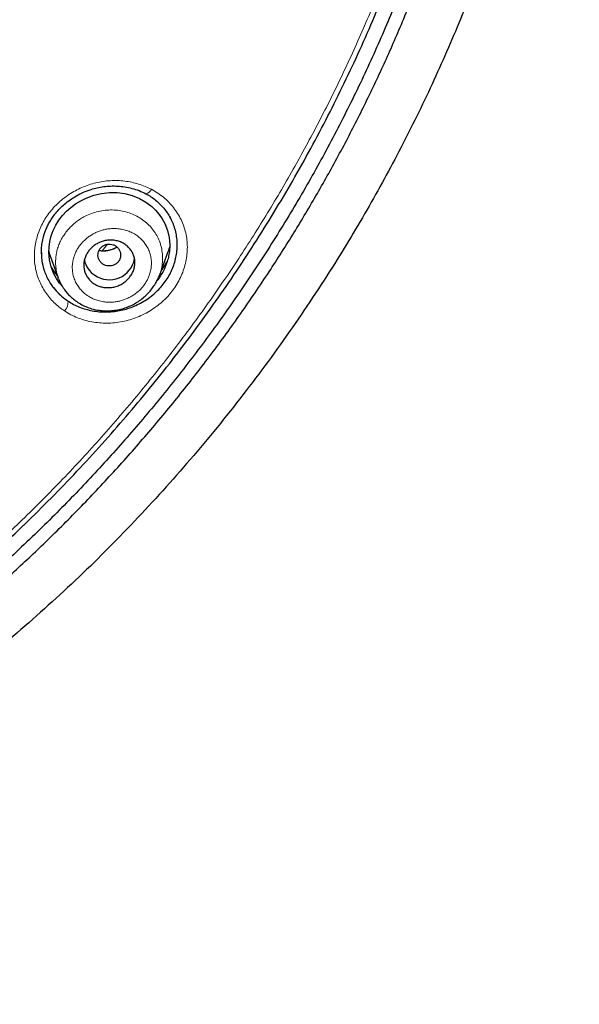
# Model space of a CAD drawing. Units: millimetres. Extents: x 8 to 1001, y 12 to 2138.
# Drawn here: x 604 to 623, y 2020 to 2054 of the extents above; entities that cross this region are included whole.
import ezdxf

# ---------------------------------------------------------------- set-up
doc = ezdxf.new("R2010")
doc.units = ezdxf.units.MM

msp = doc.modelspace()

# ---------------------------------------------------------------- linework, layer by layer
at = {"color": 8, "linetype": 'Continuous', "lineweight": 0}
msp.add_line((606.859, 2046.425), (606.676, 2046.19), dxfattribs=at)
at = {"color": 7, "linetype": 'Continuous', "lineweight": 30}
for p, q in [((604.531, 2046.123), (604.532, 2046.102)), ((604.856, 2045.985), (605.123, 2045.238)), ((608.705, 2045.352), (608.997, 2046.171)), ((605.138, 2045.209), (605.128, 2045.24)), ((609.154, 2042.363), (609.228, 2042.453))]:
    msp.add_line(p, q, dxfattribs=at)
at = {"color": 7, "linetype": 'Continuous', "lineweight": 30, "flags": 128}
msp.add_lwpolyline([(605.282, 2044.921), (605.166, 2045.059), (605.059, 2045.217), (604.967, 2045.388), (604.873, 2045.63), (604.815, 2045.878), (604.794, 2046.133), (604.802, 2046.329), (604.831, 2046.524), (604.881, 2046.717), (604.952, 2046.908), (605.042, 2047.094), (605.149, 2047.27), (605.273, 2047.434), (605.414, 2047.588), (605.568, 2047.727), (605.736, 2047.852), (605.918, 2047.962), (606.113, 2048.057), (606.377, 2048.155), (606.652, 2048.22), (606.928, 2048.252), (607.203, 2048.249), (607.472, 2048.213), (607.735, 2048.143), (607.985, 2048.043), (608.213, 2047.915), (608.42, 2047.76), (608.56, 2047.626), (608.684, 2047.48), (608.792, 2047.322), (608.883, 2047.152), (608.977, 2046.91), (609.035, 2046.66), (609.057, 2046.404), (609.057, 2046.404)], dxfattribs=at)
at = {"color": 8, "linetype": 'Continuous', "lineweight": 0}
for centre, radius, start, end in [((608.169, 2048.466), 0.263, 280.4444, 337.198), ((605.035, 2044.382), 0.438, 315.1553, 5.0332)]:
    msp.add_arc(centre, radius, start, end, dxfattribs=at)
at = {"color": 7, "linetype": 'Continuous', "lineweight": 30}
for centre, radius, start, end in [((606.925, 2046.079), 0.906, 235.7617, 349.2373), ((606.893, 2046.054), 0.867, 192.4146, 236.6149)]:
    msp.add_arc(centre, radius, start, end, dxfattribs=at)
for points, knots in [([(563.967, 2133.037), (564.825, 2133.026), (566.54, 2133.006), (569.108, 2132.837), (571.667, 2132.569), (574.211, 2132.194), (576.736, 2131.713), (579.237, 2131.128), (581.847, 2130.402), (584.555, 2129.514), (587.346, 2128.443), (590.077, 2127.236), (592.741, 2125.898), (595.332, 2124.432), (597.724, 2122.918), (599.924, 2121.379), (601.942, 2119.837), (603.889, 2118.211), (605.762, 2116.505), (607.555, 2114.722), (609.266, 2112.865), (610.893, 2110.939), (612.432, 2108.946), (613.881, 2106.892), (615.237, 2104.78), (616.498, 2102.613), (617.662, 2100.395), (618.724, 2098.131), (619.737, 2095.696), (620.676, 2093.087), (621.518, 2090.303), (622.215, 2087.481), (622.764, 2084.63), (623.165, 2081.755), (623.403, 2079.003), (623.503, 2076.38), (623.485, 2073.895), (623.354, 2071.412), (623.113, 2068.937), (622.761, 2066.474), (622.3, 2064.028), (621.731, 2061.604), (621.054, 2059.205), (620.271, 2056.837), (619.383, 2054.504), (618.39, 2052.211), (617.294, 2049.961), (616.099, 2047.76), (614.735, 2045.491), (613.185, 2043.169), (611.433, 2040.814), (609.562, 2038.545), (607.573, 2036.373), (605.479, 2034.293), (603.994, 2032.996), (603.252, 2032.348)], [0, 0, 0, 0, 0.017859, 0.035717, 0.053574, 0.07143, 0.089287, 0.107143, 0.125, 0.145832, 0.166666, 0.1875, 0.208333, 0.229166, 0.249999, 0.267856, 0.285713, 0.303571, 0.321429, 0.339287, 0.357144, 0.375001, 0.392858, 0.410715, 0.428572, 0.446429, 0.464286, 0.482143, 0.500002, 0.520835, 0.541668, 0.562501, 0.583334, 0.604167, 0.624999, 0.642856, 0.660713, 0.678571, 0.696428, 0.714286, 0.732144, 0.750003, 0.76786, 0.785718, 0.803575, 0.821433, 0.839289, 0.857146, 0.875003, 0.895835, 0.916668, 0.9375, 0.958333, 0.979167, 1, 1, 1, 1]), ([(563.967, 2019.622), (564.574, 2019.628), (565.787, 2019.638), (567.603, 2019.724), (569.413, 2019.862), (571.217, 2020.055), (573.014, 2020.304), (574.801, 2020.607), (576.525, 2020.954), (578.184, 2021.338), (579.78, 2021.754), (581.361, 2022.215), (582.927, 2022.718), (584.479, 2023.266), (586.066, 2023.876), (587.683, 2024.551), (589.324, 2025.297), (590.935, 2026.091), (592.518, 2026.933), (594.071, 2027.822), (595.597, 2028.76), (597.053, 2029.717), (598.438, 2030.688), (599.752, 2031.667), (601.034, 2032.681), (602.285, 2033.729), (603.505, 2034.813), (604.727, 2035.962), (605.947, 2037.18), (607.157, 2038.469), (608.325, 2039.793), (609.449, 2041.153), (610.531, 2042.548), (611.571, 2043.982), (612.54, 2045.409), (613.44, 2046.823), (614.269, 2048.216), (615.054, 2049.628), (615.796, 2051.059), (616.493, 2052.508), (617.165, 2054.019), (617.807, 2055.591), (618.414, 2057.225), (618.967, 2058.877), (619.467, 2060.547), (619.913, 2062.236), (620.307, 2063.943), (620.637, 2065.618), (620.907, 2067.255), (621.122, 2068.846), (621.289, 2070.44), (621.407, 2072.035), (621.478, 2073.633), (621.501, 2075.278), (621.472, 2076.969), (621.385, 2078.705), (621.241, 2080.439), (621.04, 2082.171), (620.783, 2083.901), (620.469, 2085.628), (620.11, 2087.299), (619.712, 2088.907), (619.282, 2090.452), (618.806, 2091.981), (618.286, 2093.494), (617.721, 2094.991), (617.12, 2096.451), (616.486, 2097.871), (615.822, 2099.254), (615.118, 2100.619), (614.373, 2101.967), (613.589, 2103.297), (612.765, 2104.611), (611.903, 2105.902), (610.994, 2107.187), (610.038, 2108.462), (609.031, 2109.727), (607.988, 2110.961), (606.91, 2112.166), (605.795, 2113.34), (604.662, 2114.466), (603.514, 2115.545), (602.353, 2116.577), (601.161, 2117.578), (599.939, 2118.55), (598.685, 2119.491), (597.401, 2120.402), (596.091, 2121.278), (594.74, 2122.131), (593.351, 2122.956), (591.92, 2123.753), (590.466, 2124.508), (588.991, 2125.223), (587.494, 2125.897), (586.001, 2126.519), (584.513, 2127.091), (583.034, 2127.614), (581.538, 2128.098), (580.027, 2128.543), (578.499, 2128.949), (576.955, 2129.315), (575.399, 2129.641), (573.812, 2129.93), (572.198, 2130.18), (570.557, 2130.387), (568.913, 2130.549), (567.267, 2130.663), (565.618, 2130.735), (564.517, 2130.744), (563.967, 2130.748)], [0, 0, 0, 0, 0.010081, 0.020137, 0.030179, 0.040216, 0.050257, 0.060311, 0.070335, 0.079491, 0.088633, 0.097767, 0.1069, 0.116039, 0.125192, 0.135253, 0.145282, 0.155288, 0.16528, 0.175267, 0.185259, 0.195301, 0.204496, 0.213673, 0.222839, 0.232002, 0.241168, 0.250345, 0.260322, 0.270285, 0.280246, 0.290212, 0.300194, 0.310203, 0.320293, 0.329526, 0.338727, 0.347904, 0.357065, 0.366218, 0.375372, 0.385323, 0.395264, 0.405207, 0.415162, 0.425139, 0.435149, 0.445226, 0.454443, 0.463632, 0.472801, 0.481959, 0.491116, 0.500279, 0.510233, 0.520184, 0.530144, 0.540125, 0.550137, 0.560192, 0.570258, 0.579448, 0.588609, 0.59775, 0.60688, 0.616007, 0.625139, 0.633867, 0.642594, 0.651329, 0.660077, 0.668845, 0.677642, 0.686473, 0.695244, 0.704395, 0.713529, 0.722653, 0.731774, 0.740899, 0.750037, 0.758756, 0.767483, 0.776222, 0.78498, 0.793764, 0.802579, 0.811433, 0.820208, 0.829363, 0.838502, 0.847632, 0.856762, 0.865897, 0.875044, 0.883755, 0.89247, 0.901196, 0.909939, 0.918704, 0.927499, 0.936329, 0.945126, 0.954305, 0.963462, 0.972602, 0.981734, 0.990864, 1, 1, 1, 1]), ([(621.002, 2075.149), (620.995, 2074.477), (620.98, 2073.134), (620.861, 2071.123), (620.671, 2069.116), (620.403, 2067.114), (620.058, 2065.117), (619.646, 2063.169), (619.173, 2061.274), (618.644, 2059.437), (618.05, 2057.621), (617.39, 2055.824), (616.653, 2054.019), (615.836, 2052.21), (614.936, 2050.4), (613.967, 2048.621), (612.929, 2046.874), (611.822, 2045.159), (610.671, 2043.512), (609.485, 2041.937), (608.268, 2040.435), (606.999, 2038.975), (605.677, 2037.557), (604.281, 2036.161), (602.809, 2034.791), (601.259, 2033.451), (599.655, 2032.163), (597.996, 2030.928), (596.286, 2029.748), (594.568, 2028.651), (592.85, 2027.636), (591.138, 2026.701), (589.394, 2025.824), (587.62, 2025.006), (585.784, 2024.235), (583.885, 2023.513), (581.924, 2022.848), (579.934, 2022.25), (577.914, 2021.722), (575.868, 2021.264), (573.844, 2020.884), (571.851, 2020.58), (569.895, 2020.348), (567.936, 2020.181), (565.975, 2020.081), (563.968, 2020.046), (561.917, 2020.081), (559.827, 2020.191), (557.743, 2020.375), (555.664, 2020.634), (553.594, 2020.967), (551.578, 2021.364), (549.621, 2021.819), (547.727, 2022.327), (545.857, 2022.897), (544.01, 2023.528), (542.144, 2024.237), (540.264, 2025.027), (538.374, 2025.902), (536.522, 2026.842), (534.706, 2027.848), (532.926, 2028.92), (531.219, 2030.033), (529.589, 2031.179), (528.037, 2032.351), (526.531, 2033.571), (525.073, 2034.839), (523.63, 2036.184), (522.207, 2037.607), (520.812, 2039.11), (519.477, 2040.659), (518.201, 2042.256), (516.982, 2043.901), (515.846, 2045.56), (514.791, 2047.224), (513.819, 2048.885), (512.909, 2050.574), (512.061, 2052.291), (511.26, 2054.071), (510.51, 2055.912), (509.818, 2057.812), (509.199, 2059.732), (508.654, 2061.673), (508.181, 2063.637), (507.788, 2065.586), (507.473, 2067.515), (507.232, 2069.414), (507.061, 2071.319), (506.954, 2073.232), (506.941, 2074.509), (506.934, 2075.149)], [0, 0, 0, 0, 0.011647, 0.023279, 0.034914, 0.046569, 0.058262, 0.069997, 0.081033, 0.092045, 0.103046, 0.114051, 0.125075, 0.136674, 0.148268, 0.159874, 0.171507, 0.183184, 0.194903, 0.205931, 0.216944, 0.227954, 0.238974, 0.250018, 0.2616, 0.2732, 0.284834, 0.296518, 0.308264, 0.319998, 0.330999, 0.341975, 0.352941, 0.363907, 0.374886, 0.386463, 0.398058, 0.409684, 0.421356, 0.433089, 0.444843, 0.455871, 0.466863, 0.477832, 0.488791, 0.499751, 0.51144, 0.523115, 0.53479, 0.54648, 0.558201, 0.569925, 0.580927, 0.591892, 0.602833, 0.61376, 0.624687, 0.6364, 0.648087, 0.659761, 0.671439, 0.683135, 0.694871, 0.705904, 0.716895, 0.727858, 0.738804, 0.749746, 0.761426, 0.773081, 0.784724, 0.796373, 0.808043, 0.819784, 0.830839, 0.841857, 0.852852, 0.863839, 0.87483, 0.886496, 0.898127, 0.909738, 0.921348, 0.932974, 0.944696, 0.955762, 0.96681, 0.977856, 0.988914, 1, 1, 1, 1]), ([(507.555, 2071.654), (507.559, 2071.6), (507.567, 2071.48), (507.583, 2071.286), (507.601, 2071.059), (507.623, 2070.802), (507.647, 2070.519), (507.674, 2070.224), (507.72, 2069.758), (507.787, 2069.136), (507.879, 2068.392), (507.975, 2067.697), (508.073, 2067.044), (508.177, 2066.401), (508.317, 2065.603), (508.5, 2064.65), (508.738, 2063.543), (508.998, 2062.441), (509.294, 2061.296), (509.631, 2060.107), (510.011, 2058.877), (510.421, 2057.656), (510.86, 2056.445), (511.329, 2055.245), (511.827, 2054.057), (512.354, 2052.881), (512.911, 2051.714), (513.497, 2050.559), (514.113, 2049.416), (514.756, 2048.287), (515.426, 2047.173), (516.12, 2046.081), (516.835, 2045.01), (517.572, 2043.962), (518.332, 2042.932), (519.122, 2041.913), (519.941, 2040.905), (520.79, 2039.91), (521.664, 2038.935), (522.561, 2037.98), (523.481, 2037.047), (524.423, 2036.134), (525.389, 2035.243), (526.376, 2034.375), (527.385, 2033.53), (528.413, 2032.707), (529.461, 2031.908), (530.522, 2031.138), (531.593, 2030.396), (532.675, 2029.684), (533.773, 2028.996), (534.894, 2028.329), (536.039, 2027.682), (537.206, 2027.058), (538.389, 2026.461), (539.587, 2025.891), (540.798, 2025.348), (542.023, 2024.833), (543.26, 2024.346), (544.509, 2023.889), (545.768, 2023.46), (547.036, 2023.06), (548.314, 2022.689), (549.593, 2022.349), (550.872, 2022.04), (552.148, 2021.761), (553.43, 2021.511), (554.726, 2021.289), (556.036, 2021.093), (557.359, 2020.927), (558.687, 2020.791), (560.017, 2020.685), (561.351, 2020.61), (562.688, 2020.565), (564.026, 2020.551), (565.363, 2020.568), (566.697, 2020.615), (568.028, 2020.693), (569.355, 2020.801), (570.672, 2020.938), (571.976, 2021.104), (573.268, 2021.298), (574.555, 2021.521), (575.846, 2021.774), (577.139, 2022.058), (578.435, 2022.373), (579.724, 2022.718), (581.004, 2023.093), (582.275, 2023.496), (583.535, 2023.928), (584.784, 2024.388), (586.019, 2024.877), (587.24, 2025.393), (588.448, 2025.937), (589.641, 2026.508), (590.813, 2027.103), (591.964, 2027.72), (593.092, 2028.359), (594.205, 2029.023), (595.31, 2029.717), (596.406, 2030.44), (597.491, 2031.194), (598.559, 2031.972), (599.608, 2032.775), (600.637, 2033.601), (601.645, 2034.45), (602.631, 2035.321), (603.594, 2036.213), (604.533, 2037.126), (605.449, 2038.059), (606.342, 2039.014), (607.206, 2039.982), (608.042, 2040.965), (608.849, 2041.96), (609.632, 2042.973), (610.397, 2044.011), (611.142, 2045.073), (611.866, 2046.16), (612.563, 2047.263), (613.233, 2048.38), (613.875, 2049.513), (614.489, 2050.659), (615.074, 2051.817), (615.629, 2052.985), (616.154, 2054.162), (616.65, 2055.352), (617.116, 2056.553), (617.554, 2057.766), (617.962, 2058.988), (618.34, 2060.22), (618.689, 2061.46), (619.008, 2062.707), (619.296, 2063.96), (619.553, 2065.218), (619.743, 2066.276), (619.882, 2067.139), (619.982, 2067.815), (620.077, 2068.52), (620.151, 2069.138), (620.208, 2069.653), (620.248, 2070.047), (620.283, 2070.419), (620.309, 2070.724), (620.329, 2070.968), (620.344, 2071.153), (620.356, 2071.313), (620.366, 2071.444), (620.375, 2071.544), (620.379, 2071.603), (620.382, 2071.63)], [0, 0, 0, 0, 0.000972, 0.00214, 0.003506, 0.005071, 0.006833, 0.008669, 0.010483, 0.01536, 0.020074, 0.024147, 0.02815, 0.032108, 0.036022, 0.042913, 0.049781, 0.056648, 0.063516, 0.07132, 0.079124, 0.086927, 0.094729, 0.102526, 0.110315, 0.118106, 0.125905, 0.133736, 0.141568, 0.149401, 0.157234, 0.165071, 0.172773, 0.180477, 0.188169, 0.195855, 0.203695, 0.211534, 0.219373, 0.22721, 0.235046, 0.242882, 0.250729, 0.258566, 0.266406, 0.274247, 0.282088, 0.289927, 0.297623, 0.305312, 0.312993, 0.320676, 0.328514, 0.336353, 0.344191, 0.352031, 0.359872, 0.367717, 0.37557, 0.383406, 0.391244, 0.399082, 0.406919, 0.414756, 0.42245, 0.430139, 0.437816, 0.445493, 0.45333, 0.461167, 0.469006, 0.476845, 0.484688, 0.492542, 0.500414, 0.508269, 0.516104, 0.523931, 0.531754, 0.539576, 0.547258, 0.554937, 0.562615, 0.570292, 0.578136, 0.585988, 0.593841, 0.601695, 0.60955, 0.617404, 0.625259, 0.633094, 0.640923, 0.648747, 0.656569, 0.664391, 0.672072, 0.679754, 0.687435, 0.695118, 0.702963, 0.710816, 0.718673, 0.72653, 0.734389, 0.742246, 0.7501, 0.757929, 0.765748, 0.773567, 0.781388, 0.789209, 0.796892, 0.804574, 0.81226, 0.819951, 0.82781, 0.835667, 0.843519, 0.85137, 0.859219, 0.867068, 0.874915, 0.882713, 0.890504, 0.898295, 0.906097, 0.913906, 0.921715, 0.929526, 0.937336, 0.945145, 0.952949, 0.960746, 0.968542, 0.972526, 0.976679, 0.980999, 0.985489, 0.988029, 0.990437, 0.992707, 0.994838, 0.996024, 0.997162, 0.998233, 0.998944, 0.999532, 1, 1, 1, 1]), ([(604.529, 2046.1), (604.53, 2046.157), (604.531, 2046.277), (604.555, 2046.477), (604.594, 2046.658), (604.642, 2046.814), (604.69, 2046.941), (604.75, 2047.077), (604.827, 2047.223), (604.923, 2047.375), (605.041, 2047.532), (605.183, 2047.69), (605.351, 2047.847), (605.546, 2047.998), (605.767, 2048.139), (606.015, 2048.264), (606.262, 2048.359), (606.503, 2048.425), (606.733, 2048.465), (606.973, 2048.484), (607.221, 2048.481), (607.474, 2048.454), (607.727, 2048.401), (607.979, 2048.322), (608.137, 2048.246), (608.216, 2048.208)], [0, 0, 0, 0, 0.038183, 0.080836, 0.127989, 0.153255, 0.180256, 0.210035, 0.242591, 0.277924, 0.316086, 0.357193, 0.401286, 0.448361, 0.498358, 0.551163, 0.606618, 0.649877, 0.69478, 0.741498, 0.790024, 0.840285, 0.892154, 0.945456, 1, 1, 1, 1]), ([(608.216, 2048.208), (608.277, 2048.174), (608.397, 2048.105), (608.562, 2047.982), (608.715, 2047.846), (608.852, 2047.696), (608.973, 2047.538), (609.04, 2047.424), (609.072, 2047.369)], [0, 0, 0, 0, 0.167735, 0.335759, 0.504003, 0.672299, 0.840431, 1, 1, 1, 1]), ([(605.472, 2044.42), (605.536, 2044.38), (605.665, 2044.301), (605.875, 2044.207), (606.095, 2044.131), (606.326, 2044.077), (606.564, 2044.044), (606.804, 2044.034), (607.044, 2044.046), (607.284, 2044.081), (607.522, 2044.138), (607.753, 2044.218), (607.978, 2044.32), (608.194, 2044.444), (608.398, 2044.586), (608.586, 2044.745), (608.754, 2044.919), (608.903, 2045.107), (609.031, 2045.308), (609.137, 2045.519), (609.22, 2045.738), (609.279, 2045.965), (609.315, 2046.193), (609.326, 2046.421), (609.311, 2046.645), (609.272, 2046.866), (609.209, 2047.078), (609.137, 2047.255), (609.079, 2047.355), (609.058, 2047.392)], [0, 0, 0, 0, 0.0375153, 0.0748536, 0.1123825, 0.1504637, 0.1886402, 0.226238, 0.263628, 0.3011877, 0.3387598, 0.3761308, 0.413708, 0.4518919, 0.4902892, 0.5279156, 0.5651903, 0.6025446, 0.6400251, 0.6773329, 0.7148932, 0.7531229, 0.7910717, 0.8285446, 0.8659421, 0.9036672, 0.9410666, 0.9783694, 1, 1, 1, 1]), ([(606.521, 2044.965), (606.492, 2044.978), (606.434, 2045.005), (606.34, 2045.064), (606.244, 2045.147), (606.154, 2045.256), (606.087, 2045.378), (606.043, 2045.509), (606.024, 2045.645), (606.028, 2045.782), (606.057, 2045.919), (606.109, 2046.051), (606.184, 2046.174), (606.28, 2046.288), (606.395, 2046.386), (606.526, 2046.467), (606.671, 2046.527), (606.824, 2046.564), (606.981, 2046.576), (607.137, 2046.563), (607.285, 2046.524), (607.422, 2046.463), (607.544, 2046.38), (607.646, 2046.28), (607.727, 2046.165), (607.786, 2046.04), (607.82, 2045.907), (607.831, 2045.77), (607.817, 2045.632), (607.779, 2045.497), (607.718, 2045.368), (607.635, 2045.248), (607.532, 2045.14), (607.41, 2045.047), (607.273, 2044.974), (607.125, 2044.923), (606.97, 2044.895), (606.815, 2044.893), (606.662, 2044.914), (606.568, 2044.948), (606.521, 2044.965)], [0, 0, 0, 0, 0.017723, 0.035446, 0.062718, 0.089988, 0.116528, 0.143065, 0.169015, 0.194961, 0.220696, 0.246429, 0.272425, 0.29842, 0.325065, 0.351712, 0.379119, 0.40653, 0.43445, 0.462374, 0.490316, 0.51826, 0.545744, 0.573226, 0.599993, 0.626757, 0.652857, 0.678955, 0.704704, 0.730451, 0.756314, 0.782176, 0.808592, 0.83501, 0.862191, 0.889376, 0.917042, 0.94471, 0.972354, 1, 1, 1, 1]), ([(606.699, 2045.727), (606.73, 2045.71), (606.79, 2045.676), (606.894, 2045.656), (607, 2045.66), (607.1, 2045.692), (607.188, 2045.748), (607.26, 2045.823), (607.307, 2045.914), (607.33, 2046.014), (607.325, 2046.115), (607.292, 2046.212), (607.235, 2046.298), (607.157, 2046.367), (607.062, 2046.413), (606.959, 2046.434), (606.854, 2046.43), (606.753, 2046.398), (606.665, 2046.342), (606.594, 2046.267), (606.546, 2046.176), (606.524, 2046.076), (606.528, 2045.974), (606.562, 2045.878), (606.618, 2045.791), (606.672, 2045.748), (606.699, 2045.727)], [0, 0, 0, 0, 0.041659, 0.083341, 0.125, 0.166659, 0.208341, 0.25, 0.291659, 0.333341, 0.375, 0.416659, 0.458341, 0.5, 0.541659, 0.583341, 0.625, 0.666659, 0.708341, 0.75, 0.791659, 0.833341, 0.875, 0.916659, 0.958341, 1, 1, 1, 1]), ([(607.197, 2046.325), (607.191, 2046.321), (607.153, 2046.296), (607.076, 2046.261), (606.967, 2046.222), (606.851, 2046.196), (606.728, 2046.185), (606.629, 2046.187), (606.576, 2046.199), (606.564, 2046.201)], [0, 0, 0, 0, 0.030112, 0.201281, 0.371663, 0.542456, 0.72963, 0.938117, 1, 1, 1, 1]), ([(609.057, 2046.404), (609.056, 2046.339), (609.053, 2046.208), (609.022, 2046.012), (608.972, 2045.818), (608.902, 2045.627), (608.812, 2045.443), (608.715, 2045.28), (608.641, 2045.185), (608.609, 2045.145)], [0, 0, 0, 0, 0.147293, 0.296451, 0.444552, 0.59252, 0.743245, 0.891225, 1, 1, 1, 1]), ([(609.065, 2046.41), (609.062, 2046.393), (609.046, 2046.312), (609.019, 2046.233), (608.997, 2046.171)], [0, 0, 0, 0, 0.208875, 1, 1, 1, 1]), ([(604.531, 2046.137), (604.531, 2046.089), (604.531, 2045.969), (604.556, 2045.782), (604.602, 2045.578), (604.671, 2045.381), (604.761, 2045.191), (604.883, 2044.99), (605.041, 2044.785), (605.241, 2044.585), (605.395, 2044.475), (605.472, 2044.42)], [0, 0, 0, 0, 0.070245, 0.173463, 0.275654, 0.378001, 0.481467, 0.586986, 0.72564, 0.862628, 1, 1, 1, 1]), ([(604.858, 2045.986), (604.845, 2046.02), (604.819, 2046.088), (604.804, 2046.16), (604.797, 2046.197)], [0, 0, 0, 0, 0.491763, 1, 1, 1, 1]), ([(604.873, 2045.632), (604.91, 2045.566), (604.973, 2045.455), (605.059, 2045.359), (605.094, 2045.32)], [0, 0, 0, 0, 0.589717, 1, 1, 1, 1]), ([(608.756, 2045.495), (608.797, 2045.549), (608.875, 2045.649), (608.937, 2045.758), (608.965, 2045.808)], [0, 0, 0, 0, 0.535455, 1, 1, 1, 1]), ([(605.136, 2045.209), (605.148, 2045.18), (605.173, 2045.119), (605.222, 2045.026), (605.274, 2044.932), (605.342, 2044.826), (605.434, 2044.706), (605.554, 2044.579), (605.696, 2044.456), (605.862, 2044.342), (606.048, 2044.243), (606.248, 2044.164), (606.458, 2044.11), (606.673, 2044.08), (606.891, 2044.075), (607.108, 2044.092), (607.322, 2044.133), (607.53, 2044.195), (607.727, 2044.278), (607.911, 2044.38), (608.079, 2044.499), (608.23, 2044.631), (608.363, 2044.773), (608.477, 2044.921), (608.571, 2045.07), (608.65, 2045.215), (608.689, 2045.313), (608.707, 2045.359)], [0, 0, 0, 0, 0.020819, 0.042668, 0.066518, 0.092517, 0.12957, 0.169353, 0.21185, 0.257027, 0.304672, 0.352565, 0.400075, 0.447336, 0.494388, 0.5412, 0.587735, 0.633977, 0.679723, 0.724522, 0.768395, 0.811337, 0.8533, 0.894219, 0.932996, 0.968054, 1, 1, 1, 1])]:
    msp.add_open_spline(points, degree=3, knots=knots, dxfattribs=at)
at = {"color": 8, "linetype": 'Continuous', "lineweight": 0}
for points, knots in [([(507.659, 2075.099), (507.666, 2074.432), (507.681, 2073.098), (507.8, 2071.1), (507.99, 2069.107), (508.259, 2067.118), (508.603, 2065.138), (509.012, 2063.212), (509.48, 2061.346), (510.002, 2059.539), (510.588, 2057.752), (511.238, 2055.985), (511.964, 2054.209), (512.769, 2052.425), (513.659, 2050.639), (514.618, 2048.882), (515.648, 2047.154), (516.745, 2045.458), (517.883, 2043.832), (519.054, 2042.279), (520.251, 2040.801), (521.5, 2039.366), (522.799, 2037.973), (524.175, 2036.597), (525.63, 2035.242), (527.166, 2033.914), (528.754, 2032.639), (530.395, 2031.418), (532.082, 2030.255), (533.776, 2029.176), (535.466, 2028.178), (537.153, 2027.258), (538.872, 2026.395), (540.622, 2025.59), (542.438, 2024.827), (544.319, 2024.112), (546.263, 2023.453), (548.235, 2022.861), (550.233, 2022.339), (552.253, 2021.887), (554.249, 2021.514), (556.212, 2021.216), (558.14, 2020.989), (560.074, 2020.827), (562.012, 2020.729), (563.993, 2020.695), (566.014, 2020.731), (568.07, 2020.84), (570.12, 2021.022), (572.165, 2021.276), (574.206, 2021.604), (576.198, 2021.997), (578.137, 2022.448), (580.016, 2022.953), (581.871, 2023.518), (583.702, 2024.145), (585.546, 2024.847), (587.397, 2025.626), (589.251, 2026.485), (591.069, 2027.409), (592.851, 2028.396), (594.602, 2029.45), (596.285, 2030.546), (597.898, 2031.68), (599.436, 2032.84), (600.927, 2034.049), (602.371, 2035.305), (603.797, 2036.634), (605.201, 2038.038), (606.575, 2039.52), (607.892, 2041.048), (609.151, 2042.625), (610.354, 2044.249), (611.476, 2045.886), (612.516, 2047.528), (613.475, 2049.165), (614.373, 2050.829), (615.209, 2052.52), (616.001, 2054.276), (616.743, 2056.097), (617.429, 2057.981), (618.043, 2059.888), (618.584, 2061.819), (619.053, 2063.771), (619.44, 2065.701), (619.75, 2067.603), (619.986, 2069.471), (620.154, 2071.343), (620.258, 2073.219), (620.271, 2074.472), (620.278, 2075.099)], [0, 0, 0, 0, 0.0117137, 0.0234149, 0.0351216, 0.0468522, 0.0586247, 0.070364, 0.0813631, 0.0923367, 0.1032992, 0.1142649, 0.1252481, 0.1368316, 0.148424, 0.1600419, 0.1717018, 0.1834199, 0.1951477, 0.206154, 0.2171342, 0.2281014, 0.2390684, 0.2500482, 0.2616874, 0.2733323, 0.2849979, 0.2966994, 0.3084517, 0.3201468, 0.3311024, 0.3420458, 0.3529893, 0.3639449, 0.3749251, 0.3865672, 0.398212, 0.409874, 0.4215681, 0.4333088, 0.4450345, 0.4560332, 0.4670091, 0.4779743, 0.4889413, 0.4999221, 0.5115701, 0.5232038, 0.5348379, 0.5464871, 0.5581659, 0.5699121, 0.5809668, 0.5919838, 0.6029753, 0.6139537, 0.6249313, 0.6365724, 0.6481884, 0.6597941, 0.6714039, 0.6830322, 0.6947667, 0.7058318, 0.7168559, 0.7278515, 0.7388313, 0.7498078, 0.7614587, 0.7730925, 0.7847248, 0.7963708, 0.8080459, 0.8197857, 0.8308292, 0.8418316, 0.8528066, 0.8637681, 0.8747299, 0.8864319, 0.8981149, 0.9097963, 0.9214933, 0.9332235, 0.9449736, 0.9560095, 0.967015, 0.9780052, 0.9889952, 1, 1, 1, 1]), ([(605.346, 2044.073), (605.28, 2044.119), (605.149, 2044.21), (604.973, 2044.37), (604.812, 2044.544), (604.67, 2044.736), (604.546, 2044.94), (604.445, 2045.154), (604.367, 2045.377), (604.314, 2045.607), (604.285, 2045.842), (604.28, 2046.082), (604.301, 2046.323), (604.346, 2046.566), (604.415, 2046.805), (604.507, 2047.038), (604.621, 2047.26), (604.758, 2047.471), (604.915, 2047.671), (605.093, 2047.857), (605.289, 2048.027), (605.501, 2048.181), (605.726, 2048.317), (605.96, 2048.431), (606.203, 2048.525), (606.452, 2048.596), (606.705, 2048.645), (606.96, 2048.671), (607.216, 2048.675), (607.47, 2048.655), (607.72, 2048.615), (607.961, 2048.553), (608.193, 2048.471), (608.338, 2048.4), (608.411, 2048.364)], [0, 0, 0, 0, 0.031223, 0.062273, 0.093412, 0.124899, 0.156812, 0.188155, 0.219207, 0.250255, 0.281473, 0.312517, 0.343682, 0.375258, 0.407127, 0.438369, 0.469288, 0.500199, 0.531343, 0.562348, 0.593526, 0.625184, 0.65667, 0.687807, 0.718885, 0.7502, 0.781224, 0.812209, 0.84344, 0.875193, 0.906636, 0.937744, 0.968777, 1, 1, 1, 1]), ([(608.411, 2048.364), (608.486, 2048.322), (608.635, 2048.238), (608.839, 2048.085), (609.025, 2047.913), (609.192, 2047.722), (609.337, 2047.515), (609.458, 2047.296), (609.554, 2047.066), (609.624, 2046.826), (609.667, 2046.578), (609.682, 2046.326), (609.669, 2046.07), (609.628, 2045.813), (609.561, 2045.558), (609.467, 2045.311), (609.348, 2045.074), (609.203, 2044.849), (609.035, 2044.637), (608.845, 2044.441), (608.635, 2044.263), (608.406, 2044.103), (608.165, 2043.965), (607.913, 2043.85), (607.652, 2043.759), (607.385, 2043.694), (607.115, 2043.654), (606.845, 2043.639), (606.575, 2043.651), (606.308, 2043.687), (606.048, 2043.748), (605.8, 2043.832), (605.564, 2043.938), (605.419, 2044.028), (605.346, 2044.073)], [0, 0, 0, 0, 0.031274, 0.062377, 0.093617, 0.1253, 0.156878, 0.188012, 0.219013, 0.250194, 0.281369, 0.312354, 0.343488, 0.375103, 0.406857, 0.438023, 0.46895, 0.499992, 0.531104, 0.562077, 0.593261, 0.625, 0.656521, 0.687645, 0.718702, 0.750026, 0.781091, 0.81207, 0.843281, 0.875033, 0.906586, 0.937729, 0.968764, 1, 1, 1, 1]), ([(605.128, 2045.24), (605.11, 2045.293), (605.068, 2045.419), (605.039, 2045.61), (605.03, 2045.805), (605.04, 2045.981), (605.068, 2046.156), (605.115, 2046.328), (605.182, 2046.496), (605.266, 2046.657), (605.367, 2046.812), (605.484, 2046.957), (605.613, 2047.092), (605.755, 2047.215), (605.908, 2047.323), (606.088, 2047.427), (606.298, 2047.517), (606.538, 2047.588), (606.702, 2047.612), (606.785, 2047.623)], [0, 0, 0, 0, 0.052543, 0.125563, 0.180314, 0.234951, 0.289421, 0.343736, 0.398267, 0.453121, 0.508212, 0.56341, 0.618562, 0.673514, 0.72814, 0.782384, 0.854697, 0.927261, 1, 1, 1, 1]), ([(606.785, 2047.623), (606.867, 2047.629), (607.032, 2047.641), (607.278, 2047.621), (607.516, 2047.573), (607.743, 2047.494), (607.956, 2047.388), (608.151, 2047.257), (608.326, 2047.103), (608.478, 2046.93), (608.604, 2046.739), (608.7, 2046.531), (608.767, 2046.31), (608.803, 2046.082), (608.809, 2045.849), (608.78, 2045.618), (608.745, 2045.453), (608.709, 2045.369), (608.704, 2045.358)], [0, 0, 0, 0, 0.066594, 0.133063, 0.199325, 0.26542, 0.331442, 0.397397, 0.463233, 0.528895, 0.594389, 0.660119, 0.726202, 0.792461, 0.858667, 0.924614, 0.990206, 1, 1, 1, 1]), ([(606.91, 2046.97), (606.865, 2046.964), (606.774, 2046.95), (606.641, 2046.914), (606.51, 2046.866), (606.384, 2046.806), (606.262, 2046.735), (606.149, 2046.655), (606.045, 2046.565), (605.95, 2046.467), (605.866, 2046.361), (605.794, 2046.248), (605.733, 2046.128), (605.68, 2045.99), (605.639, 2045.834), (605.618, 2045.662), (605.622, 2045.492), (605.65, 2045.327), (605.702, 2045.166), (605.776, 2045.015), (605.871, 2044.875), (605.984, 2044.75), (606.114, 2044.639), (606.258, 2044.548), (606.416, 2044.475), (606.585, 2044.422), (606.761, 2044.389), (606.942, 2044.378), (607.108, 2044.388), (607.259, 2044.413), (607.392, 2044.449), (607.522, 2044.497), (607.648, 2044.556), (607.769, 2044.627), (607.882, 2044.708), (607.987, 2044.797), (608.082, 2044.896), (608.166, 2045.002), (608.239, 2045.115), (608.299, 2045.235), (608.352, 2045.374), (608.393, 2045.53), (608.413, 2045.702), (608.409, 2045.872), (608.381, 2046.037), (608.329, 2046.197), (608.255, 2046.348), (608.16, 2046.488), (608.047, 2046.614), (607.918, 2046.723), (607.774, 2046.815), (607.616, 2046.888), (607.448, 2046.941), (607.271, 2046.973), (607.091, 2046.986), (606.97, 2046.976), (606.91, 2046.97)], [0, 0, 0, 0, 0.015507, 0.031239, 0.046808, 0.062453, 0.078414, 0.094045, 0.109502, 0.124946, 0.140483, 0.155963, 0.171559, 0.187438, 0.208436, 0.229159, 0.249973, 0.270534, 0.291249, 0.312484, 0.333275, 0.354264, 0.374972, 0.395744, 0.416471, 0.437493, 0.458582, 0.479352, 0.500142, 0.51571, 0.53121, 0.546802, 0.562643, 0.578239, 0.593873, 0.609637, 0.625108, 0.640605, 0.656069, 0.671669, 0.687576, 0.708606, 0.729321, 0.750088, 0.770727, 0.791436, 0.812579, 0.833512, 0.854236, 0.875081, 0.895741, 0.916445, 0.937535, 0.958321, 0.979267, 1, 1, 1, 1]), ([(607.198, 2046.324), (607.172, 2046.307), (607.098, 2046.261), (606.961, 2046.212), (606.798, 2046.181), (606.662, 2046.177), (606.586, 2046.193), (606.562, 2046.198)], [0, 0, 0, 0, 0.135918, 0.38416, 0.633608, 0.884789, 1, 1, 1, 1]), ([(604.532, 2046.102), (604.532, 2046.061), (604.531, 2045.948), (604.556, 2045.768), (604.603, 2045.564), (604.673, 2045.367), (604.763, 2045.179), (604.884, 2044.981), (605.042, 2044.781), (605.241, 2044.583), (605.395, 2044.475), (605.472, 2044.42)], [0, 0, 0, 0, 0.060987, 0.165293, 0.269558, 0.373844, 0.478231, 0.582719, 0.722044, 0.861212, 1, 1, 1, 1])]:
    msp.add_open_spline(points, degree=3, knots=knots, dxfattribs=at)

doc.saveas('drawing.dxf')
